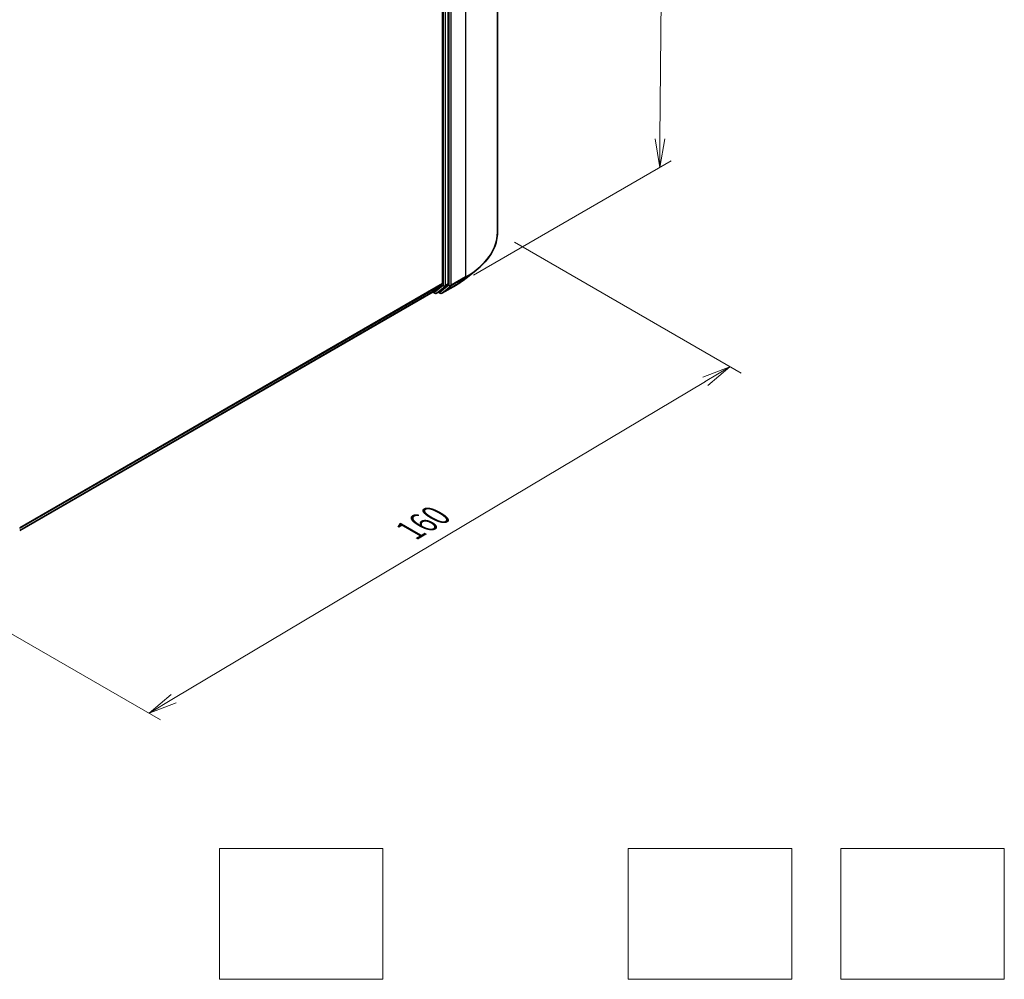
# Model space of a CAD drawing. Units: millimetres. Extents: x -1914 to 5369, y 28 to 1439.
# Drawn here: x -1508 to -1207, y 568 to 861 of the extents above; entities that cross this region are included whole.
import ezdxf

# ---------------------------------------------------------------- set-up
doc = ezdxf.new("R2010")
doc.units = ezdxf.units.MM
doc.header["$LTSCALE"] = 3.5
doc.layers.get('Defpoints').update_dxf_attribs({"lineweight": 25})
for name, color, linetype, lineweight in [('Dimension (ISO)', 7, 'Continuous', 18), ('Sketch Geometry (ISO)', 7, 'Continuous', 18), ('Visible (ISO)', 7, 'Continuous', 35), ('Visible Narrow (ISO)', 7, 'Continuous', 25)]:
    doc.layers.add(name, color=color, linetype=linetype, lineweight=lineweight)
doc.styles.add('Note Text (TK)', font='txt')
doc.dimstyles.new('Default - Method 1b (TK)', dxfattribs={"dimscale": 3.5, "dimtxt": 2.5, "dimasz": 2.5, "dimexe": 1, "dimexo": 1.5, "dimgap": 1, "dimtad": 1, "dimrnd": 1e-08, "dimdsep": 46, "dimtxsty": 'Note Text (TK)', "dimblk": 'OPEN', "dimcen": 0.09, "dimdle": 5, "dimclrd": 100, "dimclre": 100, "dimclrt": 7, "dimadec": 1, "dimazin": 1, "dimtfac": 1, "dimtmove": 0, "dimatfit": 3, "dimldrblk": 'OPEN', "dimfxl": 1, "dimtolj": 1, "dimlwd": -1, "dimlwe": -1, "dimarcsym": 0})

# ---------------------------------------------------------------- blocks, each defined once
blk = doc.blocks.new('_Open')
at = {"color": 0, "linetype": 'ByBlock', "lineweight": -2}
for p, q in [((-1, 0.167), (0, 0)), ((-1, -0.167), (0, 0)), ((0, 0), (-1, 0))]:
    blk.add_line(p, q, dxfattribs=at)
blk = doc.blocks.new('*D27')
at = {"layer": 'Defpoints', "color": 0}
for p in [(-1310.74, 990.92), (-1378.87, 951.58), (-1374.56, 780.39)]:
    blk.add_point(p, dxfattribs=at)
at = {"layer": 'Dimension (ISO)', "color": 100}
for p, q in [((-1373.59, 954.63), (-1307.22, 992.95)), ((-1312.24, 825.07), (-1310.82, 982.17)), ((-1369.28, 783.43), (-1308.8, 818.35))]:
    blk.add_line(p, q, dxfattribs=at)
at = {"layer": 'Dimension (ISO)', "color": 100, "xscale": 8.75, "yscale": 8.75, "zscale": 8.75}
for p, rotation in [((-1310.74, 990.92), 89.48159656302987), ((-1312.32, 816.32), 269.4815965630299)]:
    blk.add_blockref('_Open', p, dxfattribs=dict(at, rotation=rotation))
at = {"layer": 'Dimension (ISO)', "color": 7, "insert": (-1318.65, 897.57), "char_height": 8.75, "attachment_point": 4, "rotation": 89.4816, "style": 'Note Text (TK)'}
blk.add_mtext('\\A1;{\\Q-30.518;\\W0.812;\\H0.816x;133}', dxfattribs=at)
blk = doc.blocks.new('*D28')
at = {"layer": 'Defpoints', "color": 0}
for p in [(-1361.96, 796.44), (-1562.15, 703.5), (-1468.5, 649.43)]:
    blk.add_point(p, dxfattribs=at)
at = {"layer": 'Dimension (ISO)', "color": 100}
for p, q in [((-1356.75, 793.43), (-1287.39, 753.38)), ((-1298.37, 750.91), (-1460.98, 653.91)), ((-1556.95, 700.49), (-1465.02, 647.42))]:
    blk.add_line(p, q, dxfattribs=at)
at = {"layer": 'Dimension (ISO)', "color": 100, "xscale": 8.75, "yscale": 8.75, "zscale": 8.75}
for p, rotation in [((-1290.86, 755.39), 30.81636981882505), ((-1468.5, 649.43), 210.8163698188251)]:
    blk.add_blockref('_Open', p, dxfattribs=dict(at, rotation=rotation))
at = {"layer": 'Dimension (ISO)', "color": 7, "insert": (-1388.68, 705.27), "char_height": 8.75, "attachment_point": 4, "rotation": 30.8164, "style": 'Note Text (TK)'}
blk.add_mtext('\\A1;{\\Q-29.184;\\W0.823;\\H0.816x;160}', dxfattribs=at)

msp = doc.modelspace()

# ---------------------------------------------------------------- linework, layer by layer
at = {"layer": 'Sketch Geometry (ISO)'}
for p, q in [((-1446.945, 608.1011), (-1396.945, 608.1011)), ((-1446.945, 568.1011), (-1446.945, 608.1011)), ((-1396.945, 608.1011), (-1396.945, 568.1011)), ((-1321.945, 608.1011), (-1271.945, 608.1011)), ((-1321.945, 568.1011), (-1321.945, 608.1011)), ((-1271.945, 608.1011), (-1271.945, 568.1011)), ((-1256.945, 608.1011), (-1206.945, 608.1011)), ((-1256.945, 568.1011), (-1256.945, 608.1011)), ((-1206.945, 608.1011), (-1206.945, 568.1011)), ((-1396.945, 568.1011), (-1446.945, 568.1011)), ((-1271.945, 568.1011), (-1321.945, 568.1011)), ((-1206.945, 568.1011), (-1256.945, 568.1011))]:
    msp.add_line(p, q, dxfattribs=at)
at = {"layer": 'Visible (ISO)'}
for p, q in [((-1361.9552, 796.4372), (-1361.9552, 968.2862)), ((-1377.0216, 780.6938), (-1377.0216, 952.0502)), ((-1378.7894, 951.2759), (-1378.7894, 780.7876)), ((-1371.6023, 782.3801), (-1368.4506, 784.875)), ((-1381.6297, 778.3441), (-1378.8713, 780.5736)), ((-1379.745, 778.3447), (-1377.1036, 780.4797)), ((-1378.9407, 777.8529), (-1374.5802, 780.3705)), ((-1508.0435, 705.3566), (-1381.6513, 778.3292)), ((-1381.7834, 778.2529), (-1381.0916, 777.8535)), ((-1380.5916, 777.8535), (-1379.7667, 778.3298)), ((-1379.4407, 777.8529), (-1380.0167, 778.1855))]:
    msp.add_line(p, q, dxfattribs=at)
for centre in [(-1380.8416, 778.2865), (-1379.1907, 778.2859)]:
    msp.add_arc(centre, 0.5, 240, 300, dxfattribs=at)
for centre, start_param, end_param in [((-1379.1429, 780.9918), 0.09065989, 0.78539816), ((-1377.3752, 780.8979), 0.09065989, 0.78539816), ((-1381.9013, 778.7622), 0, 0.09065989), ((-1380.0167, 778.7628), 0, 0.09065989)]:
    msp.add_ellipse(centre, major_axis=(0.25, -0.433), ratio=0.57735027, start_param=start_param, end_param=end_param, dxfattribs=at)
for points, knots in [([(-1361.9552, 796.4372), (-1361.9552, 795.6044), (-1362.0463, 794.7718), (-1362.4082, 793.1228), (-1362.6789, 792.3066), (-1363.3932, 790.7051), (-1363.8368, 789.9199), (-1364.8875, 788.3926), (-1365.4946, 787.6505), (-1366.8614, 786.2201), (-1367.621, 785.5317), (-1368.4506, 784.875)], [3.926990817, 3.926990817, 3.926990817, 3.926990817, 4.053018266, 4.053018266, 4.179045715, 4.179045715, 4.305073164, 4.305073164, 4.431100614, 4.431100614, 4.557128063, 4.557128063, 4.557128063, 4.557128063]), ([(-1374.5802, 780.3705), (-1374.3646, 780.495), (-1374.1522, 780.6214), (-1373.7341, 780.8783), (-1373.5285, 781.0086), (-1373.1241, 781.2731), (-1372.9253, 781.4072), (-1372.5349, 781.679), (-1372.3433, 781.8168), (-1371.9673, 782.0958), (-1371.7829, 782.2371), (-1371.6023, 782.3801)], [1.570796327, 1.570796327, 1.570796327, 1.570796327, 1.60184851, 1.60184851, 1.632900694, 1.632900694, 1.663952877, 1.663952877, 1.695005061, 1.695005061, 1.726057244, 1.726057244, 1.726057244, 1.726057244])]:
    msp.add_open_spline(points, degree=3, knots=knots, dxfattribs=at)
at = {"layer": 'Visible Narrow (ISO)'}
for p, q in [((-1371.7183, 954.678), (-1371.7183, 782.8289)), ((-1378.5537, 951.5739), (-1378.5537, 780.2175)), ((-1377.8466, 780.2175), (-1377.8466, 951.5739)), ((-1376.7859, 952.1604), (-1376.7859, 780.3113)), ((-1376.0788, 780.3113), (-1376.0788, 952.1604)), ((-1378.7894, 780.7876), (-1508.0435, 706.1627)), ((-1508.0435, 705.996), (-1378.8713, 780.5736)), ((-1378.5537, 780.2175), (-1381.1952, 778.0824)), ((-1380.57, 777.8684), (-1377.9285, 780.0034)), ((-1376.7859, 780.3113), (-1379.5442, 778.0818)), ((-1374.5586, 780.3853), (-1378.9191, 777.8678)), ((-1378.9191, 777.8678), (-1376.1608, 780.0973)), ((-1377.9285, 780.0034), (-1377.1036, 780.4797)), ((-1377.0216, 780.6938), (-1377.8466, 780.2175)), ((-1376.1608, 780.0973), (-1371.8003, 782.6148)), ((-1371.7183, 782.8289), (-1376.0788, 780.3113)), ((-1374.5586, 780.3853), (-1371.8003, 782.6148)), ((-1381.6297, 778.3441), (-1508.0435, 705.359)), ((-1381.1952, 778.0824), (-1381.6377, 778.3379)), ((-1379.745, 778.3447), (-1380.57, 777.8684)), ((-1379.5442, 778.0818), (-1379.8702, 778.27))]:
    msp.add_line(p, q, dxfattribs=at)
for centre, major_axis, ratio, start_param, end_param in [((-1395.2886, 796.4372), (33.3333, 0), 0.57735027, 5.49778714, 6.28318531), ((-1395.2886, 796.1758), (33.2174, 0), 0.57735027, 5.49778714, 5.65304806), ((-1378.2001, 780.4216), (0.5, 0), 0.57735027, 3.92699082, 5.49778714), ((-1378.2001, 780.4216), (0.3143, -0.3889), 0.8131434, 4.58504495, 6.15584128), ((-1378.2001, 780.4216), (0.25, -0.433), 0.57735027, 0.09065989, 0.78539816), ((-1376.4324, 780.5155), (0.5, 0), 0.57735027, 3.92699082, 5.49778714), ((-1376.4324, 780.5155), (0.3143, -0.3889), 0.8131434, 4.58504495, 6.15584128), ((-1376.4324, 780.5155), (0.25, -0.433), 0.57735027, 0.09065989, 0.78539816), ((-1374.8302, 780.8035), (0.25, -0.433), 0.57735027, 0, 0.09065989), ((-1395.2886, 792.3538), (-29.3166, 0), 0.57735027, 2.35619449, 2.51145541), ((-1372.0719, 783.033), (0.25, -0.433), 0.57735027, 0.09065989, 0.78539816), ((-1380.8416, 778.2865), (-0.25, -0.433), 0.57735027, 5.49778714, 6.28318531), ((-1380.8416, 778.2865), (0.3143, -0.3889), 0.8131434, 4.58504495, 6.15584128), ((-1380.8416, 778.2865), (0.25, -0.433), 0.57735027, 0, 0.09065989), ((-1379.1907, 778.2859), (-0.25, -0.433), 0.57735027, 5.49778714, 6.28318531), ((-1379.1907, 778.2859), (0.3143, -0.3889), 0.8131434, 4.58504495, 6.15584128), ((-1379.1907, 778.2859), (0.25, -0.433), 0.57735027, 0, 0.09065989)]:
    msp.add_ellipse(centre, major_axis=major_axis, ratio=ratio, start_param=start_param, end_param=end_param, dxfattribs=at)

# ---------------------------------------------------------------- dimensions: what is measured, and where the dimension line sits
at = {"layer": 'Dimension (ISO)', "color": 100}
for base, p1, p2, angle, text, picture, middle in [((-1310.7393, 990.9206), (-1374.5586, 780.3853), (-1378.8713, 951.5846), 269.481597, '{\\Q-30.518;\\W0.812;\\H0.816x;133}', '*D27', (-1311.5292, 903.62)), ((-1468.4966, 649.4255), (-1361.9552, 796.4372), (-1562.1539, 703.4985), 30.81637, '{\\Q-29.184;\\W0.823;\\H0.816x;160}', '*D28', (-1379.6769, 702.4071))]:
    dim = msp.add_linear_dim(base=base, p1=p1, p2=p2, angle=angle, text=text, dimstyle='Default - Method 1b (TK)', override={"dimgap": 1, "dimdec": 0, "dimlfac": 0.2, "dimtol": 0, "dimlim": 0, "dimtp": 0, "dimtm": 0, "dimtdec": 0, "dimtofl": 0, "dimatfit": 1}, dxfattribs=at)
    dim.commit()
    dim.dimension.update_dxf_attribs({"geometry": picture, "text_midpoint": middle, "dimtype": 160})

doc.saveas('drawing.dxf')
